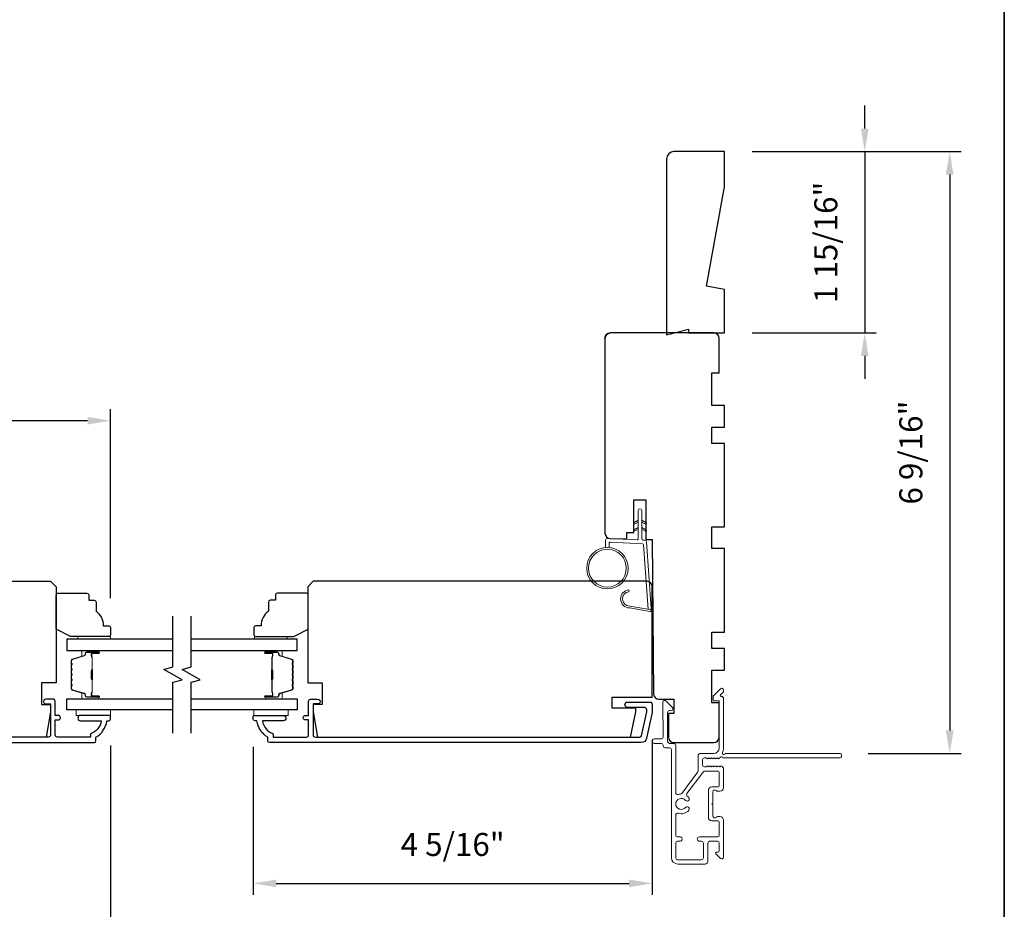
# Model space of a CAD drawing. Extents: x 3441 to 3783, y 1076 to 1253.
# Drawn here: x 3517 to 3527, y 1226 to 1235 of the extents above; entities that cross this region are included whole.
import ezdxf

# ---------------------------------------------------------------- set-up
doc = ezdxf.new("R2010")
doc.units = 0
doc.header["$LTSCALE"] = 250
doc.header["$MEASUREMENT"] = 0
doc.header["$PDMODE"] = 3
doc.header["$PDSIZE"] = -2
doc.layers.get('DEFPOINTS').update_dxf_attribs({"color": 2, "linetype": 'CONTINUOUS'})
for name, color, linetype, lineweight in [('1', 1, 'CONTINUOUS', 13), ('2', 2, 'CONTINUOUS', 25), ('6', 6, 'CONTINUOUS', 5), ('8', 7, 'CONTINUOUS', 35), ('Butal', 9, 'CONTINUOUS', 15), ('METALCLAD', 3, 'CONTINUOUS', 15), ('Spacer Bar', 1, 'CONTINUOUS', 9), ('Vinyl', 6, 'CONTINUOUS', 15), ('Visible (ANSI)', 7, 'CONTINUOUS', 25), ('Wood', 7, 'CONTINUOUS', 25)]:
    doc.layers.add(name, color=color, linetype=linetype, lineweight=lineweight)
for name, color, linetype in [('3', 3, 'CONTINUOUS'), ('7', 7, 'CONTINUOUS'), ('Glass', 6, 'CONTINUOUS')]:
    doc.layers.add(name, color=color, linetype=linetype)
doc.styles.add('ROMANS', font='romans')
doc.dimstyles.new('LWDEC', dxfattribs={"dimscale": 0.075, "dimtxt": 2.5, "dimasz": 2, "dimexe": 1.25, "dimexo": 3, "dimgap": 2, "dimtad": 1, "dimtoh": 1, "dimdec": 4, "dimzin": 11, "dimdsep": 46, "dimlunit": 5, "dimtxsty": 'ROMANS', "dimcen": 0, "dimdle": 1.5, "dimazin": 0, "dimtfac": 1, "dimtdec": 4, "dimtix": 1, "dimtmove": 0, "dimatfit": 3, "dimfxl": 0, "dimfrac": 2, "dimtzin": 0, "dimarcsym": 0})
doc.dimstyles.new('LWFRAC$0', dxfattribs={"dimscale": 20, "dimtxt": 2.5, "dimasz": 2, "dimexe": 1.25, "dimexo": 3, "dimgap": 2, "dimtad": 1, "dimtoh": 1, "dimdec": 4, "dimlfac": 0.03937, "dimzin": 4, "dimdsep": 46, "dimlunit": 5, "dimtxsty": 'ROMANS', "dimcen": 0, "dimadec": 0, "dimazin": 0, "dimtfac": 1, "dimtdec": 4, "dimtix": 1, "dimtmove": 0, "dimatfit": 3, "dimfxl": 0, "dimfrac": 2, "dimtzin": 0, "dimarcsym": 0})

# ---------------------------------------------------------------- blocks, each defined once
blk = doc.blocks.new('*D215')
at = {"layer": '2', "color": 0, "linetype": 'ByBlock', "lineweight": -2}
for p, q in [((3508.656, 1227.388), (3508.656, 1224.171)), ((3517.495, 1227.374), (3517.495, 1224.171)), ((3517.295, 1224.296), (3508.856, 1224.296))]:
    blk.add_line(p, q, dxfattribs=at)
at = {"layer": '2', "color": 0}
for points in [[(3508.856, 1224.329), (3508.856, 1224.262), (3508.656, 1224.296)], [(3517.295, 1224.329), (3517.295, 1224.262), (3517.495, 1224.296)]]:
    blk.add_solid(points, dxfattribs=at)
at = {"layer": 'DEFPOINTS', "color": 0}
for p in [(3508.656, 1227.688), (3517.495, 1227.674), (3508.656, 1224.296)]:
    blk.add_point(p, dxfattribs=at)
at = {"layer": '2', "color": 0, "insert": (3513.075, 1224.686), "char_height": 0.25, "attachment_point": 5, "style": 'ROMANS'}
blk.add_mtext('8 13/16"', dxfattribs=at)
blk = doc.blocks.new('*D218')
at = {"layer": '2', "color": 0, "linetype": 'ByBlock', "lineweight": -2}
for p, q in [((3513.165, 1229.417), (3513.165, 1231.025)), ((3517.496, 1228.974), (3517.496, 1231.025)), ((3517.246, 1230.9), (3513.415, 1230.9))]:
    blk.add_line(p, q, dxfattribs=at)
at = {"layer": '2', "color": 0, "linetype": 'Continuous'}
for points in [[(3513.415, 1230.942), (3513.415, 1230.858), (3513.165, 1230.9)], [(3517.246, 1230.942), (3517.246, 1230.858), (3517.496, 1230.9)]]:
    blk.add_solid(points, dxfattribs=at)
at = {"layer": 'DEFPOINTS', "color": 0, "linetype": 'Continuous'}
for p in [(3513.165, 1230.9), (3513.165, 1229.117), (3517.496, 1228.674)]:
    blk.add_point(p, dxfattribs=at)
at = {"layer": '2', "color": 0, "linetype": 'Continuous', "insert": (3515.33, 1231.29), "char_height": 0.25, "attachment_point": 5, "style": 'ROMANS'}
blk.add_mtext('4 5/16"', dxfattribs=at)
blk = doc.blocks.new('*D241')
at = {"layer": '2', "color": 0, "linetype": 'ByBlock', "lineweight": -2}
for p, q in [((3523.377, 1227.433), (3523.377, 1225.751)), ((3519.046, 1227.36), (3519.046, 1225.751)), ((3519.296, 1225.876), (3523.127, 1225.876))]:
    blk.add_line(p, q, dxfattribs=at)
at = {"layer": '2', "color": 0}
for points in [[(3519.296, 1225.917), (3519.296, 1225.834), (3519.046, 1225.876)], [(3523.127, 1225.917), (3523.127, 1225.834), (3523.377, 1225.876)]]:
    blk.add_solid(points, dxfattribs=at)
at = {"layer": 'DEFPOINTS', "color": 0}
for p in [(3523.377, 1227.733), (3519.046, 1227.66), (3523.377, 1225.876)]:
    blk.add_point(p, dxfattribs=at)
at = {"layer": '2', "color": 0, "insert": (3521.211, 1226.266), "char_height": 0.25, "attachment_point": 5, "style": 'ROMANS'}
blk.add_mtext('4 5/16"', dxfattribs=at)
blk = doc.blocks.new('*D242')
at = {"layer": '2', "color": 0, "linetype": 'ByBlock', "lineweight": -2}
for p, q in [((3525.685, 1234.072), (3525.685, 1234.322)), ((3524.464, 1233.822), (3525.81, 1233.822)), ((3525.685, 1233.822), (3525.685, 1231.853)), ((3524.464, 1231.853), (3525.81, 1231.853)), ((3525.685, 1231.603), (3525.685, 1231.353))]:
    blk.add_line(p, q, dxfattribs=at)
at = {"layer": '2', "color": 0}
for points in [[(3525.644, 1234.072), (3525.727, 1234.072), (3525.685, 1233.822)], [(3525.644, 1231.603), (3525.727, 1231.603), (3525.685, 1231.853)]]:
    blk.add_solid(points, dxfattribs=at)
at = {"layer": 'DEFPOINTS', "color": 0}
for p in [(3524.164, 1233.822), (3524.164, 1231.853), (3525.685, 1231.853)]:
    blk.add_point(p, dxfattribs=at)
at = {"layer": '2', "color": 0, "insert": (3525.295, 1232.837), "char_height": 0.25, "attachment_point": 5, "rotation": 90, "style": 'ROMANS'}
blk.add_mtext('1 15/16"', dxfattribs=at)
blk = doc.blocks.new('*D243')
at = {"layer": '2', "color": 0, "linetype": 'ByBlock', "lineweight": -2}
for p, q in [((3524.464, 1233.822), (3526.733, 1233.822)), ((3526.608, 1233.572), (3526.608, 1227.536)), ((3525.722, 1227.286), (3526.733, 1227.286))]:
    blk.add_line(p, q, dxfattribs=at)
at = {"layer": '2', "color": 0}
for points in [[(3526.566, 1233.572), (3526.65, 1233.572), (3526.608, 1233.822)], [(3526.566, 1227.536), (3526.65, 1227.536), (3526.608, 1227.286)]]:
    blk.add_solid(points, dxfattribs=at)
at = {"layer": 'DEFPOINTS', "color": 0}
for p in [(3524.164, 1233.822), (3525.422, 1227.286), (3526.608, 1227.286)]:
    blk.add_point(p, dxfattribs=at)
at = {"layer": '2', "color": 0, "insert": (3526.218, 1230.554), "char_height": 0.25, "attachment_point": 5, "rotation": 90, "style": 'ROMANS'}
blk.add_mtext('6 9/16"', dxfattribs=at)

msp = doc.modelspace()

# ---------------------------------------------------------------- linework, layer by layer
at = {"layer": '1'}
for points in [[(3523.22512, 1229.79866), (3523.18772, 1229.78122, -1.56968558), (3523.18185, 1229.79379), (3523.22512, 1229.81877)], [(3523.22512, 1229.71992), (3523.18772, 1229.70248, -1.56968558), (3523.18185, 1229.71505), (3523.22512, 1229.74003)], [(3523.26449, 1229.79866), (3523.3019, 1229.78122, 1.56968558), (3523.30776, 1229.79379), (3523.26449, 1229.81877)], [(3523.26449, 1229.71992), (3523.3019, 1229.70248, 1.56968558), (3523.30776, 1229.71505), (3523.26449, 1229.74003)]]:
    msp.add_lwpolyline(points, format="xyb", dxfattribs=at)
msp.add_lwpolyline([(3523.13282, 1228.8875, -0.96861756), (3523.12464, 1229.04193), (3523.12464, 1229.06167, 0.96678429), (3523.13119, 1228.8678), (3523.3539, 1228.82853, 0.48839471), (3523.36773, 1228.84101), (3523.36627, 1228.86126, -0.48839471), (3523.35244, 1228.84877)], format="xyb", close=True, dxfattribs=at)
for radius in [0.225, 0.20531]:
    msp.add_circle((3522.89096, 1229.29854), radius, dxfattribs=at)
at = {"layer": '3'}
msp.add_lwpolyline([(3513.28177, 1227.40424), (3517.31767, 1227.40424, 0.41421356), (3517.33735, 1227.42393), (3517.33735, 1227.4633, 0.23812491), (3517.45546, 1227.64046), (3517.47515, 1227.64046, 0.41421356), (3517.49483, 1227.66015), (3517.49483, 1227.68967, 0.41421356), (3517.48499, 1227.69952), (3517.17003, 1227.69952, 1), (3517.17003, 1227.64046), (3517.39583, 1227.64046, -0.27683091), (3517.2783, 1227.50122), (3517.2783, 1227.4633), (3516.92003, 1227.4633, -0.41421356), (3516.89444, 1227.48889), (3516.89444, 1227.6503), (3516.92397, 1227.6503, 1.2), (3516.92397, 1227.69952), (3516.89444, 1227.69952), (3516.89444, 1227.85503, 0.41421356), (3516.87475, 1227.87471), (3516.79601, 1227.87471, 1.2), (3516.79601, 1227.8255), (3516.84523, 1227.8255), (3516.84523, 1227.48889, -0.41421356), (3516.81964, 1227.4633), (3513.29771, 1227.4633, -0.35411857)], format="xyb", dxfattribs=at)
msp.add_lwpolyline([(3519.20341, 1227.42393), (3519.20341, 1227.4633, -0.23812491), (3519.0853, 1227.64046), (3519.06562, 1227.64046, -0.41421356), (3519.04593, 1227.66015), (3519.04593, 1227.68967, -0.41421356), (3519.05577, 1227.69952), (3519.37073, 1227.69952, -1), (3519.37073, 1227.64046), (3519.14493, 1227.64046, 0.27683091), (3519.26247, 1227.50122), (3519.26247, 1227.4633), (3519.62073, 1227.4633, 0.41421356), (3519.64632, 1227.48889), (3519.64632, 1227.6503), (3519.6168, 1227.6503, -1.2), (3519.6168, 1227.69952), (3519.64632, 1227.69952), (3519.64632, 1227.85503, -0.41421356), (3519.66601, 1227.87471), (3519.74475, 1227.87471, -1.2), (3519.74475, 1227.8255), (3519.69554, 1227.8255), (3519.69554, 1227.48889, 0.41421356), (3519.72113, 1227.4633), (3523.24306, 1227.4633, 0.35411857), (3523.26231, 1227.47889), (3523.31758, 1227.73889), (3523.31758, 1227.76054, 0.41421356), (3523.29199, 1227.78613), (3523.11088, 1227.78613, -1), (3523.11088, 1227.84518), (3523.35301, 1227.84518, -0.41421356), (3523.37663, 1227.82156), (3523.37663, 1227.73268), (3523.31676, 1227.45102, -0.35411857), (3523.259, 1227.40424), (3519.2231, 1227.40424, -0.41421356)], format="xyb", close=True, dxfattribs=at)
at = {"layer": '6'}
msp.add_lwpolyline([(3522.91065, 1229.52267), (3522.91065, 1229.5696, -0.42963391), (3522.92308, 1229.5814), (3523.27224, 1229.5631, -0.37825473), (3523.2834, 1229.55215), (3523.33386, 1228.85205), (3523.35244, 1228.84877, 0.48839471), (3523.36627, 1228.86126), (3523.3141, 1229.58512, 0.37825473), (3523.2955, 1229.60337), (3523.27568, 1229.60441, -0.39895955), (3523.26449, 1229.6162), (3523.26449, 1229.92507, 1), (3523.22512, 1229.92507), (3523.22512, 1229.61744, -0.42963391), (3523.21269, 1229.60564), (3522.89199, 1229.62245, 0.42963391), (3522.87128, 1229.60279), (3522.87128, 1229.52267)], format="xyb", dxfattribs=at)
for points in [[(3517.49577, 1227.75857), (3517.12176, 1227.75857), (3517.12176, 1227.69952), (3517.49577, 1227.69952)], [(3519.05199, 1227.75857), (3519.42601, 1227.75857), (3519.42601, 1227.69952), (3519.05199, 1227.69952)]]:
    msp.add_lwpolyline(points, close=True, dxfattribs=at)
at = {"layer": '7', "flags": 128}
for points in [[(3518.17395, 1227.50857), (3518.17395, 1228.05919), (3518.27237, 1228.08556), (3518.07552, 1228.19921), (3518.17395, 1228.22558), (3518.17395, 1228.7762)], [(3518.3708, 1227.50857), (3518.3708, 1228.05919), (3518.46922, 1228.08556), (3518.27237, 1228.19921), (3518.3708, 1228.22558), (3518.3708, 1228.7762)]]:
    msp.add_lwpolyline(points, dxfattribs=at)
at = {"layer": '8', "linetype": 'Continuous'}
msp.add_lwpolyline([(3477.12737, 1250.90599), (3527.20076, 1250.90599), (3527.20076, 1219.60312), (3477.12737, 1219.60312)], close=True, dxfattribs=at)
at = {"layer": 'Butal'}
for points in [[(3517.35938, 1228.40415), (3517.19487, 1228.40415, 0.41421356), (3517.18503, 1228.39431), (3517.18503, 1228.34215), (3517.20906, 1228.3495, 0.32975055), (3517.21953, 1228.36364), (3517.21953, 1228.36833, -0.41421356), (3517.23961, 1228.3884), (3517.36922, 1228.3884), (3517.36922, 1228.39431, 0.41421356)], [(3519.18537, 1228.40415), (3519.34987, 1228.40415, -0.41421356), (3519.35971, 1228.39431), (3519.35971, 1228.34215), (3519.33569, 1228.3495, -0.32975055), (3519.32522, 1228.36364), (3519.32522, 1228.36833, 0.41421356), (3519.30514, 1228.3884), (3519.17552, 1228.3884), (3519.17552, 1228.39431, -0.41421356)], [(3517.35938, 1227.88062), (3517.19487, 1227.88062, -0.41421356), (3517.18503, 1227.89046), (3517.18503, 1227.94262), (3517.20906, 1227.93527, -0.32975055), (3517.21953, 1227.92113), (3517.21953, 1227.91644, 0.41421356), (3517.23961, 1227.89636), (3517.36922, 1227.89636), (3517.36922, 1227.89046, -0.41421356)], [(3519.18537, 1227.88062), (3519.34987, 1227.88062, 0.41421356), (3519.35971, 1227.89046), (3519.35971, 1227.94262), (3519.33569, 1227.93527, 0.32975055), (3519.32522, 1227.92113), (3519.32522, 1227.91644, -0.41421356), (3519.30514, 1227.89636), (3519.17552, 1227.89636), (3519.17552, 1227.89046, 0.41421356)]]:
    msp.add_lwpolyline(points, format="xyb", close=True, dxfattribs=at)
at = {"layer": 'Glass', "color": 1}
for points in [[(3518.17395, 1228.5262), (3517.02239, 1228.5262), (3517.02239, 1228.40415), (3518.17395, 1228.40415)], [(3518.3708, 1228.40415), (3519.52235, 1228.40415), (3519.52235, 1228.5262), (3518.3708, 1228.5262)], [(3518.17395, 1227.75857), (3517.02239, 1227.75857), (3517.02239, 1227.88062), (3518.17395, 1227.88062)], [(3518.3708, 1227.88062), (3519.52235, 1227.88062), (3519.52235, 1227.75857), (3518.3708, 1227.75857)]]:
    msp.add_lwpolyline(points, dxfattribs=at)
at = {"layer": 'METALCLAD'}
for points in [[(3523.65861, 1226.84039, -0.51245125), (3523.63267, 1226.85905), (3523.63261, 1227.17174), (3523.6326, 1227.3716, 0.41424186), (3523.60779, 1227.3964), (3523.56369, 1227.39639, -0.3404897), (3523.54401, 1227.42395), (3523.54393, 1227.73196, -0.41421356), (3523.56361, 1227.75164), (3523.5833, 1227.75165, 0.41421356), (3523.60298, 1227.77134), (3523.60298, 1227.7733, 0.19891237), (3523.59721, 1227.78722), (3523.5283, 1227.85611, 0.66817864), (3523.4947, 1227.84218), (3523.49476, 1227.46334, -0.41421356), (3523.47508, 1227.44365), (3523.40028, 1227.44364, 1), (3523.40029, 1227.39639), (3523.47509, 1227.39641, -0.41421356), (3523.49478, 1227.37673), (3523.4948, 1227.36882, 0.41421356), (3523.51449, 1227.34914), (3523.56565, 1227.34915, -0.41421356), (3523.58534, 1227.32947), (3523.58555, 1226.15598, 0.41421356), (3523.65643, 1226.08513), (3523.95174, 1226.08533, 0.41421356), (3523.98125, 1226.11488), (3523.98122, 1226.15229), (3523.98119, 1226.31374, -0.41421356), (3524.00087, 1226.33342), (3524.08552, 1226.33326, -0.41421356), (3524.10521, 1226.31358), (3524.10522, 1226.22497, -0.41421356), (3524.09538, 1226.21513), (3524.07359, 1226.21512, 0.66817864), (3524.06663, 1226.19832), (3524.11888, 1226.14609, 0.66817864), (3524.15248, 1226.16002), (3524.15241, 1226.56159, 0.41421356), (3524.11303, 1226.60096), (3524.08497, 1226.60095, 0.23993165), (3524.07701, 1226.5969, -0.72633003), (3524.03429, 1226.61079), (3524.03427, 1226.7289), (3524.02442, 1226.73874), (3524.03426, 1226.74858), (3524.03424, 1226.86669, -0.72633003), (3524.07696, 1226.88059, 0.23993165), (3524.08492, 1226.87654), (3524.11298, 1226.87655, 0.41421356), (3524.15234, 1226.91592), (3524.15231, 1227.12062, 0.21342177), (3524.14574, 1227.13529), (3524.1319, 1227.14767, 0.38196601), (3524.11878, 1227.14766), (3524.11058, 1227.14033), (3524.10238, 1227.14766, 0.38196602), (3524.08925, 1227.14766), (3524.08105, 1227.14032), (3524.07285, 1227.14765, 0.38196602), (3524.05973, 1227.14765), (3524.05153, 1227.14031), (3524.04332, 1227.14765, 0.38196602), (3524.0302, 1227.14765), (3524.022, 1227.14031), (3524.01379, 1227.14764, 0.38196602), (3524.00067, 1227.14764), (3523.99247, 1227.1403), (3523.98427, 1227.14764, 0.38196602), (3523.97114, 1227.14764), (3523.96294, 1227.1403), (3523.94364, 1227.1403, -0.41421356), (3523.92395, 1227.15998), (3523.92394, 1227.21903, -0.41421356), (3523.94362, 1227.23872), (3523.96293, 1227.23872), (3523.97113, 1227.23139, 0.38196602), (3523.98425, 1227.23139), (3523.99245, 1227.23873), (3524.00066, 1227.23139, 0.38196602), (3524.01378, 1227.2314), (3524.02198, 1227.23873), (3524.03018, 1227.2314, 0.38196602), (3524.04331, 1227.2314), (3524.05151, 1227.23874), (3524.05971, 1227.23141, 0.38196602), (3524.07283, 1227.23141), (3524.08104, 1227.23875), (3524.08924, 1227.23141, 0.38196602), (3524.10236, 1227.23141), (3524.11925, 1227.24652, -0.56126685), (3524.14499, 1227.23876), (3525.42197, 1227.23899, 0.41421356), (3525.43181, 1227.24883), (3525.4318, 1227.27639, 0.41421356), (3525.42196, 1227.28623), (3524.17012, 1227.28601, -1.11422524), (3524.14082, 1227.29705, 0.1176834), (3524.15227, 1227.34506), (3524.15217, 1227.88126, 0.42423613), (3524.12652, 1227.90605, -0.68057977), (3524.11922, 1227.92284), (3524.14927, 1227.95291, 0.19891237), (3524.15216, 1227.95987), (3524.15215, 1227.97495, 0.66817864), (3524.11855, 1227.98886), (3524.04284, 1227.91313, 0.19891237), (3524.03996, 1227.90617), (3524.03997, 1227.86666, 0.41421356), (3524.04981, 1227.85682), (3524.10493, 1227.85683), (3524.10502, 1227.34505, -0.41421356), (3524.04598, 1227.28598), (3523.89637, 1227.28596, 0.41421356), (3523.87669, 1227.26627), (3523.87669, 1227.25839), (3523.87672, 1227.09957, -0.16120129), (3523.87283, 1227.08783), (3523.69789, 1226.85243, -0.19841186), (3523.68448, 1226.84564, 0.06174211), (3523.65861, 1226.84039)], [(3523.75888, 1226.82313, -0.40681085), (3523.75522, 1226.85037), (3523.92968, 1227.08511, -0.23717564), (3523.94547, 1227.09305), (3524.09523, 1227.09308, -0.41421356), (3524.10507, 1227.08324), (3524.1051, 1226.93363, -0.41421356), (3524.09526, 1226.92379), (3524.02636, 1226.92378, 0.41421356), (3523.987, 1226.8844), (3523.98705, 1226.59306, 0.41421356), (3524.02643, 1226.5537), (3524.09532, 1226.55371, -0.41421356), (3524.10517, 1226.54387), (3524.10519, 1226.40019, -0.41421356), (3524.08551, 1226.3805), (3523.89063, 1226.38045, 1), (3523.89064, 1226.33321), (3523.91426, 1226.33341, -0.41421356), (3523.93395, 1226.31373), (3523.93398, 1226.15229, -0.41421356), (3523.91429, 1226.1326), (3523.65248, 1226.13237, -0.41421356), (3523.6328, 1226.15205), (3523.63277, 1226.31349, -0.41421356), (3523.65245, 1226.33318), (3523.68001, 1226.33319, 1), (3523.68, 1226.38043), (3523.65244, 1226.38043, -0.41421356), (3523.63275, 1226.40011), (3523.63271, 1226.61828, -0.51245125), (3523.65865, 1226.63695, 0.30734444), (3523.77469, 1226.66945, 1), (3523.7386, 1226.69994, -2.73309898), (3523.73858, 1226.77743, 1), (3523.77467, 1226.80793, 0.05120451), (3523.75888, 1226.82313)]]:
    msp.add_lwpolyline(points, format="xyb", dxfattribs=at)
at = {"layer": 'Spacer Bar'}
for points in [[(3517.06692, 1228.1889, -0.2262769), (3517.06877, 1228.19279), (3517.07212, 1228.1955, 0.47697553), (3517.07212, 1228.20327), (3517.06877, 1228.20598, -0.2262769), (3517.06692, 1228.20987), (3517.06692, 1228.2459, -0.2262769), (3517.06877, 1228.24979), (3517.07212, 1228.2525, 0.47697553), (3517.07212, 1228.26027), (3517.06877, 1228.26298, -0.2262769), (3517.06692, 1228.26687), (3517.06692, 1228.29145, -0.32975055), (3517.08085, 1228.31028), (3517.20918, 1228.34951, 0.32975055), (3517.21992, 1228.36403), (3517.21992, 1228.36872, -0.41421356), (3517.23961, 1228.3884), (3517.36922, 1228.3884, -1), (3517.36922, 1228.3734), (3517.29585, 1228.3734, 0.41421356), (3517.28994, 1228.3675), (3517.28994, 1228.34734), (3517.28544, 1228.34734), (3517.28544, 1228.36609, -0.41421356), (3517.29725, 1228.3779), (3517.36922, 1228.3779, 1), (3517.36922, 1228.3839), (3517.23961, 1228.3839, 0.41421356), (3517.22442, 1228.36872), (3517.22442, 1228.36403, -0.32975055), (3517.21049, 1228.34521), (3517.08217, 1228.30598, 0.32975055), (3517.07142, 1228.29145), (3517.07142, 1228.26687, 0.2262769), (3517.07161, 1228.26648), (3517.07495, 1228.26377, -0.47697553), (3517.07495, 1228.249), (3517.07161, 1228.24629, 0.2262769), (3517.07142, 1228.2459), (3517.07142, 1228.20987, 0.2262769), (3517.07161, 1228.20948), (3517.07495, 1228.20677, -0.47697553), (3517.07495, 1228.192), (3517.07161, 1228.18929, 0.2262769), (3517.07142, 1228.1889), (3517.07142, 1228.15292, 0.25663287), (3517.07161, 1228.15248), (3517.07495, 1228.14977, -0.47697553), (3517.07495, 1228.135), (3517.07161, 1228.13229, 0.2262769), (3517.07142, 1228.1319), (3517.07142, 1228.09592, 0.25663287), (3517.07161, 1228.09548), (3517.07495, 1228.09277, -0.47697553), (3517.07495, 1228.078), (3517.07161, 1228.07529, 0.2262769), (3517.07142, 1228.0749), (3517.07142, 1228.03892, 0.25663287), (3517.07161, 1228.03848), (3517.07495, 1228.03577, -0.47697553), (3517.07495, 1228.021), (3517.07161, 1228.01829, 0.2262769), (3517.07142, 1228.0179), (3517.07142, 1227.99331, 0.32975055), (3517.08217, 1227.97879), (3517.21049, 1227.93956, -0.32975055), (3517.22442, 1227.92073), (3517.22442, 1227.91605, 0.41421356), (3517.23961, 1227.90086), (3517.36922, 1227.90086, 1), (3517.36922, 1227.90686), (3517.29725, 1227.90686, -0.41421356), (3517.28544, 1227.91868), (3517.28544, 1227.93742), (3517.28994, 1227.93742), (3517.28994, 1227.91727, 0.41421356), (3517.29585, 1227.91136), (3517.36922, 1227.91136, -1), (3517.36922, 1227.89636), (3517.23961, 1227.89636, -0.41421356), (3517.21992, 1227.91605), (3517.21992, 1227.92073, 0.32975055), (3517.20918, 1227.93526), (3517.08085, 1227.97449, -0.32975055), (3517.06692, 1227.99331), (3517.06692, 1228.0179, -0.2262769), (3517.06877, 1228.02179), (3517.07212, 1228.0245, 0.47697553), (3517.07212, 1228.03227), (3517.06877, 1228.03498, -0.2262769), (3517.06692, 1228.03887), (3517.06692, 1228.0749, -0.2262769), (3517.06877, 1228.07879), (3517.07212, 1228.0815, 0.47697553), (3517.07212, 1228.08927), (3517.06877, 1228.09198, -0.2262769), (3517.06692, 1228.09587), (3517.06692, 1228.1319, -0.2262769), (3517.06877, 1228.13579), (3517.07212, 1228.1385, 0.47697553), (3517.07212, 1228.14627), (3517.06877, 1228.14898, -0.2262769), (3517.06692, 1228.15287)], [(3517.29194, 1228.36479), (3517.29194, 1228.33993, 0.22906983), (3517.29486, 1228.33361, -0.22448136), (3517.29742, 1228.3282), (3517.29742, 1228.19904, -0.28963953), (3517.29342, 1228.19271, 0.27273596), (3517.28744, 1228.18388), (3517.28744, 1228.10089, 0.27273609), (3517.29342, 1228.09206, -0.28963953), (3517.29742, 1228.08573), (3517.29742, 1227.95657, -0.22448136), (3517.29486, 1227.95116, 0.22906983), (3517.29194, 1227.94484), (3517.29194, 1227.91998), (3517.28994, 1227.91998), (3517.28994, 1227.94482, -0.22858496), (3517.29359, 1227.95271, 0.22448136), (3517.29542, 1227.95657), (3517.29542, 1228.08573, 0.28963953), (3517.29256, 1228.09025, -0.27414127), (3517.28544, 1228.10083), (3517.28544, 1228.18394, -0.27414127), (3517.29256, 1228.19452, 0.28963953), (3517.29542, 1228.19904), (3517.29542, 1228.3282, 0.22448136), (3517.29359, 1228.33206, -0.22858496), (3517.28994, 1228.33995), (3517.28994, 1228.36479)], [(3519.47782, 1228.1889, 0.2262769), (3519.47597, 1228.19279), (3519.47262, 1228.1955, -0.47697553), (3519.47262, 1228.20327), (3519.47597, 1228.20598, 0.2262769), (3519.47782, 1228.20987), (3519.47782, 1228.2459, 0.2262769), (3519.47597, 1228.24979), (3519.47262, 1228.2525, -0.47697553), (3519.47262, 1228.26027), (3519.47597, 1228.26298, 0.2262769), (3519.47782, 1228.26687), (3519.47782, 1228.29145, 0.32975055), (3519.46389, 1228.31028), (3519.33557, 1228.34951, -0.32975055), (3519.32483, 1228.36403), (3519.32483, 1228.36872, 0.41421356), (3519.30514, 1228.3884), (3519.17552, 1228.3884, 1), (3519.17552, 1228.3734), (3519.2489, 1228.3734, -0.41421356), (3519.25481, 1228.3675), (3519.25481, 1228.34734), (3519.25931, 1228.34734), (3519.25931, 1228.36609, 0.41421356), (3519.24749, 1228.3779), (3519.17552, 1228.3779, -1), (3519.17552, 1228.3839), (3519.30514, 1228.3839, -0.41421356), (3519.32033, 1228.36872), (3519.32033, 1228.36403, 0.32975055), (3519.33425, 1228.34521), (3519.46258, 1228.30598, -0.32975055), (3519.47332, 1228.29145), (3519.47332, 1228.26687, -0.2262769), (3519.47314, 1228.26648), (3519.46979, 1228.26377, 0.47697553), (3519.46979, 1228.249), (3519.47314, 1228.24629, -0.2262769), (3519.47332, 1228.2459), (3519.47332, 1228.20987, -0.2262769), (3519.47314, 1228.20948), (3519.46979, 1228.20677, 0.47697553), (3519.46979, 1228.192), (3519.47314, 1228.18929, -0.2262769), (3519.47332, 1228.1889), (3519.47332, 1228.15292, -0.25663287), (3519.47314, 1228.15248), (3519.46979, 1228.14977, 0.47697553), (3519.46979, 1228.135), (3519.47314, 1228.13229, -0.2262769), (3519.47332, 1228.1319), (3519.47332, 1228.09592, -0.25663287), (3519.47314, 1228.09548), (3519.46979, 1228.09277, 0.47697553), (3519.46979, 1228.078), (3519.47314, 1228.07529, -0.2262769), (3519.47332, 1228.0749), (3519.47332, 1228.03892, -0.25663287), (3519.47314, 1228.03848), (3519.46979, 1228.03577, 0.47697553), (3519.46979, 1228.021), (3519.47314, 1228.01829, -0.2262769), (3519.47332, 1228.0179), (3519.47332, 1227.99331, -0.32975055), (3519.46258, 1227.97879), (3519.33425, 1227.93956, 0.32975055), (3519.32033, 1227.92073), (3519.32033, 1227.91605, -0.41421356), (3519.30514, 1227.90086), (3519.17552, 1227.90086, -1), (3519.17552, 1227.90686), (3519.24749, 1227.90686, 0.41421356), (3519.25931, 1227.91868), (3519.25931, 1227.93742), (3519.25481, 1227.93742), (3519.25481, 1227.91727, -0.41421356), (3519.2489, 1227.91136), (3519.17552, 1227.91136, 1), (3519.17552, 1227.89636), (3519.30514, 1227.89636, 0.41421356), (3519.32483, 1227.91605), (3519.32483, 1227.92073, -0.32975055), (3519.33557, 1227.93526), (3519.46389, 1227.97449, 0.32975055), (3519.47782, 1227.99331), (3519.47782, 1228.0179, 0.2262769), (3519.47597, 1228.02179), (3519.47262, 1228.0245, -0.47697553), (3519.47262, 1228.03227), (3519.47597, 1228.03498, 0.2262769), (3519.47782, 1228.03887), (3519.47782, 1228.0749, 0.2262769), (3519.47597, 1228.07879), (3519.47262, 1228.0815, -0.47697553), (3519.47262, 1228.08927), (3519.47597, 1228.09198, 0.2262769), (3519.47782, 1228.09587), (3519.47782, 1228.1319, 0.2262769), (3519.47597, 1228.13579), (3519.47262, 1228.1385, -0.47697553), (3519.47262, 1228.14627), (3519.47597, 1228.14898, 0.2262769), (3519.47782, 1228.15287)], [(3519.25281, 1228.36479), (3519.25281, 1228.33993, -0.22906983), (3519.24988, 1228.33361, 0.22448136), (3519.24733, 1228.3282), (3519.24733, 1228.19904, 0.28963953), (3519.25132, 1228.19271, -0.27273596), (3519.25731, 1228.18388), (3519.25731, 1228.10089, -0.27273609), (3519.25132, 1228.09206, 0.28963953), (3519.24733, 1228.08573), (3519.24733, 1227.95657, 0.22448136), (3519.24988, 1227.95116, -0.22906983), (3519.25281, 1227.94484), (3519.25281, 1227.91998), (3519.25481, 1227.91998), (3519.25481, 1227.94482, 0.22858496), (3519.25115, 1227.95271, -0.22448136), (3519.24933, 1227.95657), (3519.24933, 1228.08573, -0.28963953), (3519.25218, 1228.09025, 0.27414127), (3519.25931, 1228.10083), (3519.25931, 1228.18394, 0.27414127), (3519.25218, 1228.19452, -0.28963953), (3519.24933, 1228.19904), (3519.24933, 1228.3282, -0.22448136), (3519.25115, 1228.33206, 0.22858496), (3519.25481, 1228.33995), (3519.25481, 1228.36479)]]:
    msp.add_lwpolyline(points, format="xyb", close=True, dxfattribs=at)
for points in [[(3517.29542, 1228.199, 0.00188508), (3517.29542, 1228.19904), (3517.29542, 1228.3282, 0.22448136), (3517.29359, 1228.33206, -0.22858496), (3517.28994, 1228.33995), (3517.28994, 1228.36479), (3517.29194, 1228.36479), (3517.29194, 1228.33993, 0.22906983), (3517.29486, 1228.33361, -0.22448136), (3517.29742, 1228.3282), (3517.29742, 1228.19904, 0.21424516), (3517.29807, 1228.19759, -0.21424516), (3517.30042, 1228.19236), (3517.30042, 1228.09241, -0.21424516), (3517.29807, 1228.08718, 0.21424516), (3517.29742, 1228.08573), (3517.29742, 1227.95657, -0.22448136), (3517.29486, 1227.95116, 0.22906983), (3517.29194, 1227.94484), (3517.29194, 1227.91998), (3517.28994, 1227.91998), (3517.28994, 1227.94482, -0.22858496), (3517.29359, 1227.95271, 0.22448136), (3517.29542, 1227.95657), (3517.29542, 1228.08573, -0.21424516), (3517.29674, 1228.08868, 0.21424516), (3517.29842, 1228.09241), (3517.29842, 1228.19236, 0.21424516), (3517.29674, 1228.19609, -0.21424516), (3517.29542, 1228.19904)], [(3519.24933, 1228.199, -0.00188508), (3519.24933, 1228.19904), (3519.24933, 1228.3282, -0.22448136), (3519.25115, 1228.33206, 0.22858496), (3519.25481, 1228.33995), (3519.25481, 1228.36479), (3519.25281, 1228.36479), (3519.25281, 1228.33993, -0.22906983), (3519.24988, 1228.33361, 0.22448136), (3519.24733, 1228.3282), (3519.24733, 1228.19904, -0.21424516), (3519.24668, 1228.19759, 0.21424516), (3519.24433, 1228.19236), (3519.24433, 1228.09241, 0.21424516), (3519.24668, 1228.08718, -0.21424516), (3519.24733, 1228.08573), (3519.24733, 1227.95657, 0.22448136), (3519.24988, 1227.95116, -0.22906983), (3519.25281, 1227.94484), (3519.25281, 1227.91998), (3519.25481, 1227.91998), (3519.25481, 1227.94482, 0.22858496), (3519.25115, 1227.95271, -0.22448136), (3519.24933, 1227.95657), (3519.24933, 1228.08573, 0.21424516), (3519.248, 1228.08868, -0.21424516), (3519.24633, 1228.09241), (3519.24633, 1228.19236, -0.21424516), (3519.248, 1228.19609, 0.21424516), (3519.24933, 1228.19904)]]:
    msp.add_lwpolyline(points, format="xyb", dxfattribs=at)
at = {"layer": 'Vinyl'}
for points in [[(3517.49577, 1228.5262), (3517.49577, 1228.55573), (3517.14144, 1228.55573), (3517.14144, 1228.5262)], [(3519.0591, 1228.5262), (3519.0591, 1228.55573), (3519.41343, 1228.55573), (3519.41343, 1228.5262)]]:
    msp.add_lwpolyline(points, close=True, dxfattribs=at)
at = {"layer": 'Visible (ANSI)'}
msp.add_lwpolyline([(3523.96718, 1232.36107), (3524.16403, 1233.43905), (3524.16403, 1233.82155), (3523.61285, 1233.82155, 0.41421356), (3523.53411, 1233.74281), (3523.53411, 1231.83337), (3523.77033, 1231.89242), (3523.77033, 1231.85305), (3524.16403, 1231.85305), (3524.16403, 1232.32636)], format="xyb", close=True, dxfattribs=at)
msp.add_lwpolyline([(3522.86482, 1231.794, -0.41421356), (3522.92388, 1231.85305, 0.41421356), (3522.86482, 1231.794), (3522.86482, 1229.67989, 0.40656626), (3522.92233, 1229.62086), (3523.10104, 1229.61618), (3523.10104, 1229.6877), (3523.17978, 1229.6877), (3523.17978, 1230.04203), (3523.30773, 1230.04203), (3523.30773, 1229.61076), (3523.37663, 1229.60896), (3523.39124, 1227.93522, 0.41165989), (3523.45029, 1227.87668), (3523.61285, 1227.87668), (3523.61285, 1227.7192), (3523.5538, 1227.7192), (3523.5538, 1227.4633, 0.41421356), (3523.61285, 1227.40424), (3524.04592, 1227.40424, 0.41421356), (3524.10498, 1227.4633), (3524.10498, 1227.83731), (3524.02624, 1227.83731), (3524.02624, 1228.19164), (3524.16403, 1228.19164), (3524.16403, 1228.42786), (3524.02624, 1228.42786), (3524.02624, 1228.60503), (3524.16403, 1228.60503), (3524.16403, 1229.51054), (3524.02624, 1229.51054), (3524.02624, 1229.74676), (3524.16403, 1229.74676), (3524.16403, 1230.65227), (3524.02624, 1230.65227), (3524.02624, 1230.82943), (3524.16403, 1230.82943), (3524.16403, 1231.06565), (3524.02624, 1231.06565), (3524.02624, 1231.41998), (3524.10498, 1231.41998), (3524.10498, 1231.794, 0.41421356), (3524.04592, 1231.85305), (3522.92388, 1231.85305)], format="xyb", dxfattribs=at)
at = {"layer": 'Wood'}
for points in [[(3513.16413, 1229.09715, -0.41421356), (3513.22319, 1229.15621), (3516.84523, 1229.15621), (3516.90428, 1229.09715), (3516.90428, 1228.05385), (3516.7468, 1228.05385), (3516.7468, 1227.81763), (3516.84523, 1227.81763), (3516.84523, 1227.73889), (3516.79663, 1227.4633), (3513.39988, 1227.4633), (3513.3413, 1227.73889), (3513.3413, 1227.77826), (3513.5972, 1227.77826), (3513.5972, 1227.89637), (3513.16413, 1227.89637)], [(3523.37663, 1229.09715, 0.41421356), (3523.31758, 1229.15621), (3519.69554, 1229.15621), (3519.63648, 1229.09715), (3519.63648, 1228.05385), (3519.79396, 1228.05385), (3519.79396, 1227.81763), (3519.69554, 1227.81763), (3519.69554, 1227.73889), (3519.74413, 1227.4633), (3523.14089, 1227.4633), (3523.19947, 1227.73889), (3523.19947, 1227.77826), (3522.94356, 1227.77826), (3522.94356, 1227.89637), (3523.37663, 1227.89637)], [(3517.25955, 1229.00848), (3517.25955, 1228.94943), (3517.31861, 1228.94943, -0.41421356), (3517.33829, 1228.92974), (3517.33829, 1228.83132, -0.23606798), (3517.41703, 1228.67384), (3517.47609, 1228.67384, -0.41421356), (3517.49577, 1228.65415), (3517.49577, 1228.57541, -0.41421356), (3517.47609, 1228.55573), (3517.0627, 1228.55573), (3516.90522, 1228.63447), (3516.90522, 1229.00848, -0.41421356), (3516.92491, 1229.02817), (3517.23987, 1229.02817, -0.41421356)], [(3519.28821, 1229.00848), (3519.28821, 1228.94943), (3519.22916, 1228.94943, 0.41421356), (3519.20947, 1228.92974), (3519.20947, 1228.83132, 0.23606798), (3519.13073, 1228.67384), (3519.07168, 1228.67384, 0.41421356), (3519.05199, 1228.65415), (3519.05199, 1228.57541, 0.41421356), (3519.07168, 1228.55573), (3519.48506, 1228.55573), (3519.64254, 1228.63447), (3519.64254, 1229.00848, 0.41421356), (3519.62286, 1229.02817), (3519.3079, 1229.02817, 0.41421356)]]:
    msp.add_lwpolyline(points, format="xyb", close=True, dxfattribs=at)

# ---------------------------------------------------------------- dimensions: what is measured, and where the dimension line sits
at = {"layer": '2'}
for base, p1, p2, angle, picture, middle in [((3525.68543, 1231.85305), (3524.16403, 1233.82155), (3524.16403, 1231.85305), 270, '*D242', (3525.29495, 1232.8373)), ((3526.60807, 1227.28623), (3524.16403, 1233.82155), (3525.42196, 1227.28623), 270, '*D243', (3526.21759, 1230.55389)), ((3523.37663, 1225.87571), (3519.04593, 1227.66015), (3523.37663, 1227.73268), 180, '*D241', (3521.21128, 1226.26618))]:
    dim = msp.add_linear_dim(base=base, p1=p1, p2=p2, angle=angle, dimstyle='LWDEC', override={"dimscale": 0.1, "dimasz": 2.5, "dimpost": '"', "dimarcsym": 1}, dxfattribs=at)
    dim.commit()
    dim.dimension.update_dxf_attribs({"geometry": picture, "text_midpoint": middle})
at = {"layer": '2', "linetype": 'Continuous'}
dim = msp.add_linear_dim(base=(3513.16507, 1230.89998), p1=(3517.49577, 1228.67384), p2=(3513.16507, 1229.11684), dimstyle='LWDEC', override={"dimscale": 0.1, "dimasz": 2.5, "dimpost": '"', "dimarcsym": 1}, dxfattribs=at)
dim.commit()
dim.dimension.update_dxf_attribs({"geometry": '*D218', "text_midpoint": (3515.33042, 1231.29046)})
at = {"layer": '2'}
dim = msp.add_linear_dim(base=(3508.6561, 1224.29554), p1=(3517.49483, 1227.67392), p2=(3508.6561, 1227.68772), dimstyle='LWFRAC$0', override={"dimscale": 0.1, "dimlfac": 1, "dimpost": '"\\X', "dimarcsym": 1}, dxfattribs=at)
dim.commit()
dim.dimension.update_dxf_attribs({"geometry": '*D215', "text_midpoint": (3513.07547, 1224.68602)})

doc.saveas('drawing.dxf')
